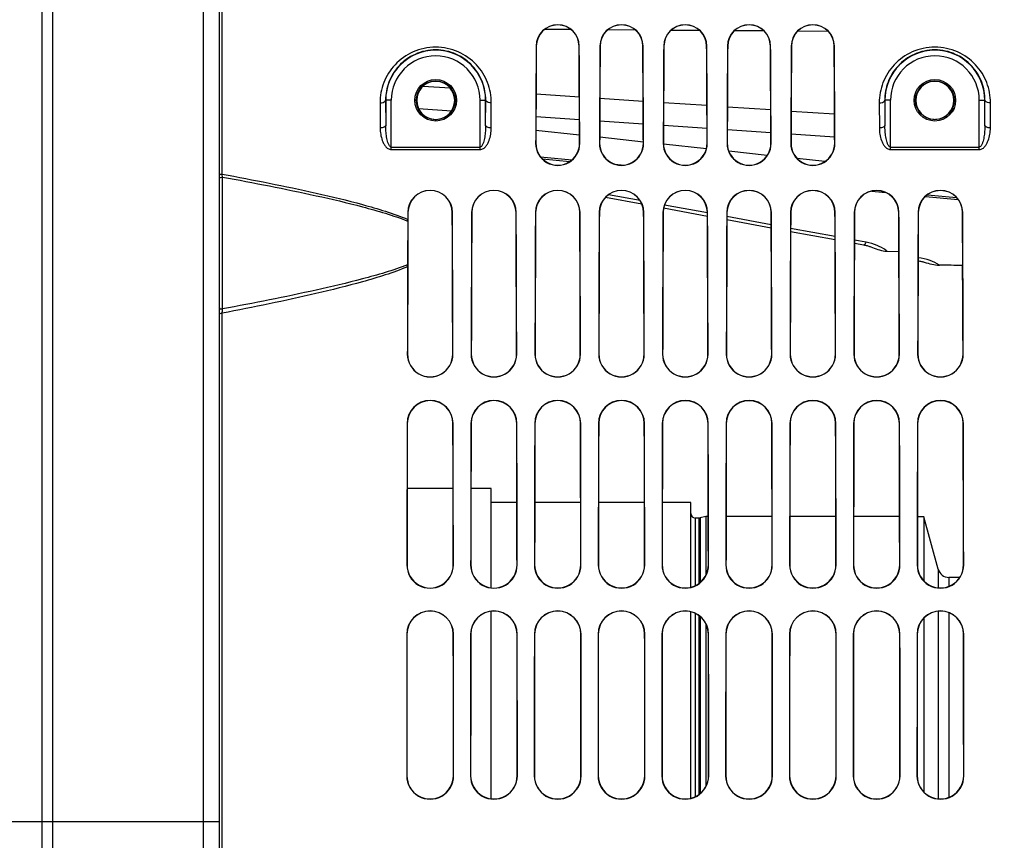
# Model space of a CAD drawing. Units: millimetres. Extents: x 0 to 594, y 0 to 420.
# Drawn here: x 264 to 308, y 244 to 280 of the extents above; entities that cross this region are included whole.
import ezdxf

# ---------------------------------------------------------------- set-up
doc = ezdxf.new("R2010")
doc.units = ezdxf.units.MM
doc.header["$LTSCALE"] = 32.67
doc.linetypes.add('CENTER', pattern=[0.6, 0.375, -0.075, 0.075, -0.075])
doc.layers.get('0').update_dxf_attribs({"linetype": 'CONTINUOUS'})
for name, color, linetype in [('AXE_ASM_REF', 7, 'CONTINUOUS'), ('AXES', 7, 'CONTINUOUS'), ('SOLIDES', 7, 'CONTINUOUS')]:
    doc.layers.add(name, color=color, linetype=linetype)
doc.styles.get("Standard").update_dxf_attribs({"font": 'txt', "width": 0.85})
doc.dimstyles.new('DIMSTYLE_2', dxfattribs={"dimtxt": 3.5, "dimasz": 3.5, "dimexe": 1.5, "dimexo": 1, "dimgap": 0.875, "dimtad": 1, "dimdec": 4, "dimlfac": 4, "dimtxsty": 'STANDARD', "dimblk": '_FILLED', "dimblk1": '_FILLED', "dimblk2": '_FILLED', "dimcen": 0.09, "dimclrt": 5, "dimadec": 0, "dimazin": 0, "dimtp": 0.0001, "dimtm": 0.0001, "dimtfac": 1, "dimtdec": 4, "dimtofl": 0, "dimtmove": 0, "dimatfit": 3, "dimldrblk": '_FILLED', "dimfxl": 1, "dimtolj": 1, "dimarcsym": 0})

# ---------------------------------------------------------------- blocks, each defined once
blk = doc.blocks.new('_FILLED')
at = {"color": 0, "linetype": 'BYBLOCK'}
blk.add_solid([(0, 0), (-1, 0.214), (-1, -0.214)], dxfattribs=at)
blk = doc.blocks.new('*D16')
at = {"color": 2, "linetype": 'CONTINUOUS'}
for p, q in [((102.27, 303.043), (102.27, 394.622)), ((325.27, 244.659), (325.27, 394.622)), ((102.27, 393.122), (213.77, 393.122)), ((325.27, 393.122), (213.77, 393.122))]:
    blk.add_line(p, q, dxfattribs=at)
at = {"color": 2, "linetype": 'CONTINUOUS', "xscale": 3.5, "yscale": 3.5, "zscale": 3.5, "rotation": 180}
blk.add_blockref('_FILLED', (102.27, 393.122), dxfattribs=at)
at = {"color": 2, "linetype": 'CONTINUOUS', "xscale": 3.5, "yscale": 3.5, "zscale": 3.5}
blk.add_blockref('_FILLED', (325.27, 393.122), dxfattribs=at)
at = {"color": 5, "linetype": 'CONTINUOUS', "insert": (213.77, 397.497), "char_height": 3.5, "width": 13.3875, "attachment_point": 2, "line_spacing_factor": 0.9}
blk.add_mtext('892', dxfattribs=at)

msp = doc.modelspace()

# ---------------------------------------------------------------- linework, layer by layer
at = {"color": 7, "linetype": 'CONTINUOUS'}
for p, q in [((265.019695, 174.878583), (265.019695, 288.713455)), ((264.519695, 287.829622), (264.519695, 176.227393)), ((302.620292, 270.047177), (303.148616, 270.039423)), ((306.019695, 268.74898), (306.019695, 269.40688))]:
    msp.add_line(p, q, dxfattribs=at)
at = {"color": 9, "linetype": 'CONTINUOUS'}
msp.add_line((306.027576, 268.881987), (306.019695, 268.883275), dxfattribs=at)
at = {"color": 7, "linetype": 'CONTINUOUS'}
msp.add_arc((302.640346, 271.375875), 1.328849, 264.790722, 269.1352128, dxfattribs=at)
at = {"color": 9, "linetype": 'CONTINUOUS'}
msp.add_arc((301.790079, 269.069611), 1.282532, 49.6598969, 53.4580881, dxfattribs=at)
at = {"color": 7, "linetype": 'CONTINUOUS'}
msp.add_ellipse((257.390978, 244.352393), major_axis=(2656.821944, -38.563029), ratio=0.009695472, start_param=1.552632691, end_param=1.553024357, dxfattribs=at)
at = {"color": 9, "linetype": 'CONTINUOUS'}
for points, knots in [([(301.551592, 270.338448), (301.572168, 270.334658), (301.609512, 270.358383), (301.644616, 270.402457), (301.664436, 270.434383), (301.674489, 270.452509)], [0, 0, 0, 0, 0.360906826, 0.642456084, 1, 1, 1, 1]), ([(302.553712, 270.100025), (302.434257, 270.188674), (302.148888, 270.337402), (301.84064, 270.421875), (301.674489, 270.452509)], [0, 0, 0, 0, 0.468216332, 1, 1, 1, 1]), ([(304.97928, 269.422163), (304.850121, 269.515757), (304.534641, 269.662971), (304.196525, 269.729869), (304.014782, 269.747263)], [0, 0, 0, 0, 0.466283082, 1, 1, 1, 1])]:
    msp.add_open_spline(points, degree=3, knots=knots, dxfattribs=at)
at = {"color": 7, "linetype": 'CONTINUOUS'}
msp.add_open_spline([(301.882704, 270.24649), (302.089522, 270.165923), (302.300608, 270.088091), (302.519695, 270.052514)], degree=3, dxfattribs=at)
msp.add_open_spline([(304.292477, 269.55873), (304.403721, 269.524314), (304.62782, 269.456278), (304.861687, 269.42389), (304.97928, 269.422163)], degree=3, knots=[0, 0, 0, 0, 0.497523917, 1, 1, 1, 1], dxfattribs=at)
at = {"layer": 'AXE_ASM_REF', "color": 2, "linetype": 'CENTER'}
msp.add_line((144.269695, 244.352393), (272.519695, 244.352393), dxfattribs=at)
at = {"layer": 'AXES', "color": 7, "linetype": 'CONTINUOUS'}
for p, q in [((283.054169, 259.353018), (280.985139, 259.353018)), ((284.769695, 259.353018), (283.860252, 259.353018)), ((284.769695, 254.880753), (284.769695, 259.353018)), ((285.930283, 258.727393), (284.769695, 258.727393)), ((288.805171, 258.727393), (286.734138, 258.727393)), ((291.680059, 258.727393), (289.60925, 258.727393)), ((293.769695, 258.727393), (292.484362, 258.727393)), ((293.769695, 254.904073), (293.769695, 258.727393)), ((294.138461, 258.027393), (293.969695, 258.027393)), ((294.444695, 258.102393), (294.190224, 258.034208)), ((294.556114, 258.102393), (294.444695, 258.102393)), ((294.444695, 258.102393), (294.444695, 255.437868)), ((297.431002, 258.102393), (295.358307, 258.102393)), ((300.30589, 258.102393), (298.233419, 258.102393)), ((303.180778, 258.102393), (301.108531, 258.102393)), ((304.269695, 258.077393), (303.983596, 258.077393)), ((304.269695, 258.077393), (304.269695, 255.193798)), ((284.769695, 245.37352), (284.769695, 253.825423)), ((293.769695, 245.396688), (293.769695, 253.802188)), ((304.269695, 253.514192), (304.269695, 245.682768)), ((294.444695, 253.272771), (294.444695, 245.921536))]:
    msp.add_line(p, q, dxfattribs=at)
at = {"layer": 'AXES', "color": 9, "linetype": 'CONTINUOUS'}
for p, q in [((293.969695, 258.027393), (293.969695, 254.976029)), ((294.138461, 255.077659), (294.138461, 258.027393)), ((294.190224, 258.034208), (294.190224, 255.118719)), ((293.969695, 253.730559), (293.969695, 245.467965)), ((294.138461, 245.568226), (294.138461, 253.629555)), ((294.190224, 253.588713), (294.190224, 245.608867))]:
    msp.add_line(p, q, dxfattribs=at)
at = {"layer": 'SOLIDES', "color": 9, "linetype": 'CONTINUOUS'}
for p, q in [((271.795869, 288.713455), (271.795869, 175.115213)), ((272.644695, 273.524657), (272.644695, 288.713455)), ((287.196224, 280.058978), (288.35377, 280.050759)), ((290.045161, 280.038744), (291.255028, 280.030146)), ((292.895898, 280.01848), (294.153843, 280.009532)), ((295.747604, 279.998191), (297.051492, 279.988908)), ((298.601405, 279.977869), (299.947958, 279.968274)), ((286.796784, 279.289893), (286.806031, 279.289893)), ((288.742605, 279.289893), (288.733273, 279.289893)), ((289.671784, 279.289893), (289.681159, 279.289893)), ((291.617605, 279.289893), (291.608145, 279.289893)), ((292.546784, 279.289893), (292.556287, 279.289893)), ((294.492605, 279.289893), (294.483016, 279.289893)), ((295.421784, 279.289893), (295.431416, 279.289893)), ((297.367605, 279.289893), (297.357888, 279.289893)), ((298.296784, 279.289893), (298.306544, 279.289893)), ((300.242605, 279.289893), (300.23276, 279.289893)), ((281.701048, 277.488383), (282.918859, 277.406202)), ((286.795115, 277.144608), (288.744832, 277.013023)), ((289.669295, 276.950629), (291.620646, 276.818927)), ((279.76233, 276.733563), (279.767542, 275.607232)), ((280.267523, 276.852393), (280.012321, 276.852371)), ((280.012321, 276.852371), (280.017532, 275.721965)), ((280.267523, 274.631704), (280.267523, 276.852393)), ((284.271867, 276.852393), (284.527069, 276.852371)), ((284.271867, 274.631704), (284.271867, 276.852393)), ((284.521857, 275.721934), (284.527069, 276.852371)), ((284.771848, 275.607235), (284.777059, 276.733563)), ((292.543486, 276.75664), (294.49645, 276.624821)), ((295.417683, 276.56264), (297.372254, 276.430706)), ((302.26233, 276.733563), (302.267542, 275.607232)), ((302.767523, 276.852393), (302.512321, 276.852371)), ((302.512321, 276.852371), (302.517532, 275.721965)), ((302.767523, 274.631704), (302.767523, 276.852393)), ((306.771867, 276.852393), (307.027069, 276.852371)), ((306.771867, 274.631704), (306.771867, 276.852393)), ((307.021857, 275.721934), (307.027069, 276.852371)), ((307.271848, 275.607235), (307.277059, 276.733563)), ((281.498427, 276.476498), (282.983626, 276.376102)), ((286.790213, 276.118769), (288.749713, 275.986293)), ((298.291882, 276.368629), (300.248044, 276.23658)), ((289.664426, 275.92445), (291.62549, 275.791858)), ((292.538655, 275.730115), (294.50126, 275.597408)), ((295.412886, 275.535764), (297.37703, 275.402944)), ((298.287124, 275.341398), (300.252783, 275.208465)), ((280.267523, 274.742821), (284.271867, 274.742821)), ((286.775834, 274.914893), (286.784709, 274.914893)), ((288.763556, 274.914893), (288.754596, 274.914893)), ((289.650834, 274.914893), (289.659832, 274.914893)), ((291.638556, 274.914893), (291.629473, 274.914893)), ((292.525834, 274.914893), (292.534955, 274.914893)), ((294.513556, 274.914893), (294.50435, 274.914893)), ((295.400834, 274.914893), (295.410078, 274.914893)), ((297.388556, 274.914893), (297.379228, 274.914893)), ((298.275834, 274.914893), (298.285201, 274.914893)), ((300.263556, 274.914893), (300.254105, 274.914893)), ((302.767523, 274.742821), (306.771867, 274.742821)), ((280.267523, 274.631704), (284.271867, 274.631704)), ((286.996063, 274.301273), (288.410964, 274.163201)), ((302.767523, 274.631704), (306.771867, 274.631704)), ((290.337631, 273.975145), (290.764881, 273.933435)), ((272.662091, 267.448485), (272.662091, 273.391847)), ((291.47944, 272.332025), (290.05943, 272.593786)), ((304.439942, 272.597053), (305.745796, 272.469294)), ((294.514216, 271.772582), (292.582909, 272.12861)), ((281.012999, 271.789893), (281.021421, 271.789893)), ((283.02639, 271.789893), (283.017885, 271.789893)), ((283.887999, 271.789893), (283.896541, 271.789893)), ((285.90139, 271.789893), (285.892765, 271.789893)), ((286.762999, 271.789893), (286.771661, 271.789893)), ((288.77639, 271.789893), (288.767645, 271.789893)), ((289.637999, 271.789893), (289.646781, 271.789893)), ((291.65139, 271.789893), (291.642525, 271.789893)), ((292.512999, 271.789893), (292.521901, 271.789893)), ((294.517477, 271.77198), (294.514216, 271.772582)), ((294.52639, 271.789893), (294.517405, 271.789893)), ((295.387999, 271.789893), (295.397021, 271.789893)), ((297.394398, 271.24161), (295.396331, 271.609963)), ((297.40139, 271.789893), (297.392285, 271.789893)), ((298.262999, 271.789893), (298.272141, 271.789893)), ((300.27639, 271.789893), (300.267166, 271.789893)), ((301.137999, 271.789893), (301.147261, 271.789893)), ((303.15139, 271.789893), (303.142046, 271.789893)), ((304.012999, 271.789893), (304.022381, 271.789893)), ((306.02639, 271.789893), (306.016926, 271.789893)), ((300.271273, 270.71122), (298.269415, 271.080292)), ((301.674489, 270.452509), (301.142558, 270.550582)), ((272.644695, 221.448732), (272.644695, 267.256054)), ((280.991777, 265.414893), (280.999877, 265.414893)), ((283.047612, 265.414893), (283.03943, 265.414893)), ((283.866777, 265.414893), (283.874993, 265.414893)), ((285.922612, 265.414893), (285.914315, 265.414893)), ((286.741777, 265.414893), (286.750108, 265.414893)), ((288.797612, 265.414893), (288.7892, 265.414893)), ((289.616777, 265.414893), (289.625223, 265.414893)), ((291.672612, 265.414893), (291.664085, 265.414893)), ((292.491777, 265.414893), (292.500339, 265.414893)), ((294.547612, 265.414893), (294.538969, 265.414893)), ((295.366777, 265.414893), (295.375454, 265.414893)), ((297.422612, 265.414893), (297.413854, 265.414893)), ((298.241777, 265.414893), (298.250569, 265.414893)), ((300.297612, 265.414893), (300.288739, 265.414893)), ((301.116777, 265.414893), (301.125685, 265.414893)), ((303.172612, 265.414893), (303.163623, 265.414893)), ((303.991777, 265.414893), (304.0008, 265.414893)), ((306.047612, 265.414893), (306.038508, 265.414893)), ((280.983628, 262.289893), (280.991611, 262.289893)), ((283.055762, 262.289893), (283.047698, 262.289893)), ((283.858628, 262.289893), (283.866724, 262.289893)), ((285.930762, 262.289893), (285.922584, 262.289893)), ((286.733628, 262.289893), (286.741838, 262.289893)), ((288.805762, 262.289893), (288.79747, 262.289893)), ((289.608628, 262.289893), (289.616952, 262.289893)), ((291.680762, 262.289893), (291.672357, 262.289893)), ((292.483628, 262.289893), (292.492065, 262.289893)), ((294.555762, 262.289893), (294.547243, 262.289893)), ((295.358628, 262.289893), (295.367179, 262.289893)), ((297.430762, 262.289893), (297.42213, 262.289893)), ((298.233628, 262.289893), (298.242292, 262.289893)), ((300.305762, 262.289893), (300.297016, 262.289893)), ((301.108628, 262.289893), (301.117406, 262.289893)), ((303.180762, 262.289893), (303.171902, 262.289893)), ((303.983628, 262.289893), (303.99252, 262.289893)), ((306.055762, 262.289893), (306.046789, 262.289893)), ((280.971275, 255.914893), (280.979087, 255.914893)), ((283.068115, 255.914893), (283.060222, 255.914893)), ((283.846275, 255.914893), (283.854198, 255.914893)), ((285.943115, 255.914893), (285.935111, 255.914893)), ((286.721275, 255.914893), (286.729309, 255.914893)), ((288.818115, 255.914893), (288.81, 255.914893)), ((289.596275, 255.914893), (289.60442, 255.914893)), ((291.693115, 255.914893), (291.684889, 255.914893)), ((292.471275, 255.914893), (292.479531, 255.914893)), ((294.568115, 255.914893), (294.559778, 255.914893)), ((295.346275, 255.914893), (295.354642, 255.914893)), ((297.443115, 255.914893), (297.434667, 255.914893)), ((298.221275, 255.914893), (298.229754, 255.914893)), ((300.318115, 255.914893), (300.309556, 255.914893)), ((301.096275, 255.914893), (301.104865, 255.914893)), ((303.193115, 255.914893), (303.184445, 255.914893)), ((303.971275, 255.914893), (303.979976, 255.914893)), ((304.918598, 255.719712), (304.918598, 254.878792)), ((306.068115, 255.914893), (306.059333, 255.914893)), ((305.400672, 255.352393), (305.400672, 254.946283)), ((304.918598, 253.82739), (304.918598, 245.371603)), ((305.400672, 253.760214), (305.400672, 245.438373)), ((280.967227, 252.789893), (280.974984, 252.789893)), ((283.072163, 252.789893), (283.064325, 252.789893)), ((283.842227, 252.789893), (283.850094, 252.789893)), ((285.947163, 252.789893), (285.939215, 252.789893)), ((286.717227, 252.789893), (286.725205, 252.789893)), ((288.822163, 252.789893), (288.814105, 252.789893)), ((289.592227, 252.789893), (289.600315, 252.789893)), ((291.697163, 252.789893), (291.688994, 252.789893)), ((292.467227, 252.789893), (292.475426, 252.789893)), ((294.572163, 252.789893), (294.563884, 252.789893)), ((295.342227, 252.789893), (295.350536, 252.789893)), ((297.447163, 252.789893), (297.438774, 252.789893)), ((298.217227, 252.789893), (298.225646, 252.789893)), ((300.322163, 252.789893), (300.313663, 252.789893)), ((301.092227, 252.789893), (301.100757, 252.789893)), ((303.197163, 252.789893), (303.188553, 252.789893)), ((303.967227, 252.789893), (303.975867, 252.789893)), ((306.072163, 252.789893), (306.063443, 252.789893)), ((280.962922, 246.414893), (280.970622, 246.414893)), ((283.076468, 246.414893), (283.068688, 246.414893)), ((283.837922, 246.414893), (283.845732, 246.414893)), ((285.951468, 246.414893), (285.943578, 246.414893)), ((286.712922, 246.414893), (286.720841, 246.414893)), ((288.826468, 246.414893), (288.818469, 246.414893)), ((289.587922, 246.414893), (289.595951, 246.414893)), ((291.701468, 246.414893), (291.693359, 246.414893)), ((292.462922, 246.414893), (292.47106, 246.414893)), ((294.576468, 246.414893), (294.56825, 246.414893)), ((295.337922, 246.414893), (295.34617, 246.414893)), ((297.451468, 246.414893), (297.44314, 246.414893)), ((298.212922, 246.414893), (298.221279, 246.414893)), ((300.326468, 246.414893), (300.31803, 246.414893)), ((301.087922, 246.414893), (301.096389, 246.414893)), ((303.201468, 246.414893), (303.192921, 246.414893)), ((303.962922, 246.414893), (303.971498, 246.414893)), ((306.076468, 246.414893), (306.067811, 246.414893))]:
    msp.add_line(p, q, dxfattribs=at)
at = {"layer": 'SOLIDES', "color": 7, "linetype": 'CONTINUOUS'}
for p, q in [((272.519695, 175.864756), (272.519695, 288.713455)), ((280.017532, 276.852393), (280.017532, 275.721965)), ((284.521857, 275.721934), (284.521857, 276.852393)), ((302.517532, 276.852393), (302.517532, 275.721965)), ((307.021857, 275.721934), (307.021857, 276.852393)), ((288.752951, 275.280625), (286.787321, 275.492166)), ((291.629224, 274.970982), (289.661043, 275.182878)), ((294.472814, 274.664739), (292.535941, 274.873345)), ((297.216597, 274.369131), (295.476215, 274.556648)), ((287.079904, 274.207886), (288.310551, 274.087781)), ((299.812129, 274.08939), (298.564548, 274.223864)), ((301.922828, 272.758031), (302.550568, 272.696653)), ((304.346054, 272.521011), (305.822815, 272.376548)), ((289.928985, 272.481112), (291.560964, 272.180279)), ((292.545083, 271.998864), (294.518, 271.635164)), ((295.395804, 271.473342), (297.39492, 271.104791)), ((298.268903, 270.943666), (300.27178, 270.574403)), ((301.142047, 270.413954), (301.560333, 270.336817)), ((301.557811, 270.337287), (301.600693, 270.328795)), ((301.597835, 270.32939), (301.640044, 270.320167)), ((304.014294, 269.617733), (304.017894, 269.617278)), ((304.014885, 269.617664), (304.055393, 269.612044)), ((304.052416, 269.612488), (304.092168, 269.60613)), ((304.089233, 269.606631), (304.128133, 269.599571)), ((304.12525, 269.600126), (304.16314, 269.592419)), ((304.160317, 269.593025), (304.197117, 269.584719)), ((304.194363, 269.585372), (304.229999, 269.576516)), ((304.227322, 269.577213), (304.261655, 269.56788)), ((304.259062, 269.568616), (304.292477, 269.558729)), ((306.019695, 268.748974), (306.028031, 268.747612)), ((304.918598, 255.719712), (304.269695, 258.077393)), ((305.894786, 255.352393), (305.400672, 255.352393))]:
    msp.add_line(p, q, dxfattribs=at)
msp.add_lwpolyline([(301.637243, 270.320808), (301.678322, 270.310974), (301.715474, 270.301261), (301.75145, 270.291071), (301.786203, 270.28045), (301.819691, 270.269445), (301.851861, 270.258111), (301.882703, 270.246489)], dxfattribs=at)
at = {"layer": 'SOLIDES', "color": 9, "linetype": 'CONTINUOUS'}
for centre in [(282.269695, 276.852393), (304.769695, 276.852393)]:
    msp.add_circle(centre, 0.936957, dxfattribs=at)
at = {"layer": 'SOLIDES', "color": 7, "linetype": 'CONTINUOUS'}
for centre in [(282.269695, 276.852393), (304.769695, 276.852393)]:
    msp.add_circle(centre, 0.874459, dxfattribs=at)
for centre, radius, start, end in [((287.769695, 279.28474), 0.972932, 0.3034397, 179.6965603), ((287.769652, 279.284695), 0.963643, 0.3090498, 179.6909502), ((290.644695, 279.28474), 0.972932, 0.3034397, 179.6965603), ((290.644652, 279.284694), 0.963515, 0.3091287, 179.6908713), ((293.519695, 279.28474), 0.972932, 0.3034397, 179.6965603), ((293.519652, 279.284694), 0.963387, 0.3092076, 179.6907924), ((296.394695, 279.28474), 0.972932, 0.3034397, 179.6965603), ((296.394652, 279.284693), 0.963259, 0.3092865, 179.6907135), ((299.269695, 279.28474), 0.972932, 0.3034397, 179.6965603), ((299.269652, 279.284693), 0.96313, 0.3093655, 179.6906345), ((282.269695, 276.852393), 2.252163, 0, 180), ((304.769695, 276.852393), 2.252163, 0, 180), ((282.269592, 276.848267), 0.85627, 92.891169, 267.0745434), ((282.269694, 276.849542), 0.855007, 87.0927102, 92.9023153), ((282.269724, 276.848267), 0.85627, 272.9304542, 87.1038725), ((304.769592, 276.848264), 0.855292, 92.8903526, 267.0752809), ((304.769694, 276.849539), 0.854028, 87.093512, 92.901511), ((304.769724, 276.848264), 0.855291, 272.9297191, 87.1046866), ((282.269622, 276.847052), 0.855067, 267.0635831, 272.9413997), ((304.769622, 276.847048), 0.854088, 267.0643088, 272.9406764), ((287.769695, 274.910617), 0.993878, 179.7534856, 0.2465144), ((287.769653, 274.910582), 0.984961, 179.7492559, 0.2507441), ((290.644695, 274.910617), 0.993878, 179.7534856, 0.2465144), ((290.644653, 274.910582), 0.984838, 179.7491966, 0.2508034), ((293.519695, 274.910617), 0.993878, 179.7534856, 0.2465144), ((293.519653, 274.910581), 0.984715, 179.7491372, 0.2508628), ((296.394695, 274.910617), 0.993878, 179.7534856, 0.2465144), ((296.394653, 274.910581), 0.984592, 179.7490779, 0.2509221), ((299.269695, 274.910617), 0.993878, 179.7534856, 0.2465144), ((299.269653, 274.91058), 0.984469, 179.7490185, 0.2509815), ((282.019695, 271.785951), 1.006711, 0.224328, 179.775672), ((282.019653, 271.785923), 0.998247, 0.227849, 179.772151), ((284.894695, 271.785951), 1.006711, 0.224328, 179.775672), ((284.894653, 271.785923), 0.998127, 0.2278997, 179.7721003), ((287.769695, 271.785951), 1.006711, 0.224328, 179.775672), ((287.769653, 271.785922), 0.998007, 0.2279504, 179.7720496), ((290.644695, 271.785951), 1.006711, 0.224328, 179.775672), ((290.644653, 271.785922), 0.997887, 0.2280012, 179.7719988), ((293.519695, 271.785951), 1.006711, 0.224328, 179.775672), ((293.519653, 271.785922), 0.997768, 0.2280519, 179.7719481), ((296.394695, 271.785951), 1.006711, 0.224328, 179.775672), ((296.394653, 271.785921), 0.997648, 0.2281027, 179.7718973), ((299.269695, 271.785951), 1.006711, 0.224328, 179.775672), ((299.269653, 271.785921), 0.997528, 0.2281535, 179.7718465), ((302.144695, 271.785951), 1.006711, 0.224328, 179.775672), ((302.144653, 271.78592), 0.997408, 0.2282044, 179.7717956), ((305.019695, 271.785951), 1.006711, 0.224328, 179.775672), ((305.019653, 271.78592), 0.997288, 0.2282552, 179.7717448), ((548.341042, 269.457225), 267.336747, 179.58209212, 180.003678), ((259.516294, 271.564969), 21.495691, 359.579277, 359.7874027), ((249.804796, 269.455894), 31.199503, 359.8045534, 359.9709292), ((282.019695, 265.41205), 1.027928, 179.8415287, 0.1584713), ((282.019654, 265.412031), 1.019787, 179.8391882, 0.1608118), ((284.894695, 265.41205), 1.027928, 179.8415287, 0.1584713), ((284.894654, 265.41203), 1.019672, 179.8391546, 0.1608454), ((287.769695, 265.41205), 1.027928, 179.8415287, 0.1584713), ((287.769654, 265.41203), 1.019557, 179.8391209, 0.1608791), ((290.644695, 265.41205), 1.027928, 179.8415287, 0.1584713), ((290.644654, 265.41203), 1.019441, 179.8390873, 0.1609127), ((293.519695, 265.41205), 1.027928, 179.8415287, 0.1584713), ((293.519654, 265.41203), 1.019326, 179.8390536, 0.1609464), ((296.394695, 265.41205), 1.027928, 179.8415287, 0.1584713), ((296.394654, 265.412029), 1.019211, 179.8390199, 0.1609801), ((299.269695, 265.41205), 1.027928, 179.8415287, 0.1584713), ((299.269654, 265.412029), 1.019096, 179.8389862, 0.1610138), ((302.144695, 265.41205), 1.027928, 179.8415287, 0.1584713), ((302.144654, 265.412029), 1.01898, 179.8389525, 0.1610475), ((305.019695, 265.41205), 1.027928, 179.8415287, 0.1584713), ((305.019654, 265.412028), 1.018865, 179.8389188, 0.1610812), ((282.019695, 262.287353), 1.036077, 0.1404709, 179.8595291), ((282.019654, 262.287337), 1.028053, 0.1424374, 179.8575626), ((284.894695, 262.287353), 1.036077, 0.1404709, 179.8595291), ((284.894654, 262.287337), 1.02794, 0.1424657, 179.8575343), ((287.769695, 262.287353), 1.036077, 0.1404709, 179.8595291), ((287.769654, 262.287337), 1.027826, 0.1424939, 179.8575061), ((290.644695, 262.287353), 1.036077, 0.1404709, 179.8595291), ((290.644654, 262.287336), 1.027713, 0.1425222, 179.8574778), ((293.519695, 262.287353), 1.036077, 0.1404709, 179.8595291), ((293.519654, 262.287336), 1.027599, 0.1425505, 179.8574495), ((296.394695, 262.287353), 1.036077, 0.1404709, 179.8595291), ((296.394654, 262.287336), 1.027485, 0.1425788, 179.8574212), ((299.269695, 262.287353), 1.036077, 0.1404709, 179.8595291), ((299.269654, 262.287336), 1.027372, 0.1426071, 179.8573929), ((302.144695, 262.287353), 1.036077, 0.1404709, 179.8595291), ((302.144654, 262.287336), 1.027258, 0.1426354, 179.8573646), ((305.019695, 262.287353), 1.036077, 0.1404709, 179.8595291), ((305.019654, 262.287335), 1.027145, 0.1426637, 179.8573363), ((293.969695, 258.227393), 0.2, 180, 270), ((294.138461, 258.227393), 0.2, 270, 285), ((282.019695, 255.913388), 1.048428, 179.9177734, 0.0822266), ((282.019655, 255.913379), 1.040576, 179.916629, 0.083371), ((284.894695, 255.913388), 1.048428, 179.9177734, 0.0822266), ((284.894655, 255.913379), 1.040465, 179.9166125, 0.0833875), ((287.769695, 255.913388), 1.048428, 179.9177734, 0.0822266), ((287.769655, 255.913378), 1.040354, 179.9165961, 0.0834039), ((290.644695, 255.913388), 1.048428, 179.9177734, 0.0822266), ((290.644655, 255.913378), 1.040242, 179.9165797, 0.0834203), ((293.519695, 255.913388), 1.048428, 179.9177734, 0.0822266), ((293.519655, 255.913378), 1.040131, 179.9165632, 0.0834368), ((296.394695, 255.913388), 1.048428, 179.9177734, 0.0822266), ((296.394655, 255.913378), 1.04002, 179.9165468, 0.0834532), ((299.269695, 255.913388), 1.048428, 179.9177734, 0.0822266), ((299.269655, 255.913378), 1.039909, 179.9165303, 0.0834697), ((302.144695, 255.913388), 1.048428, 179.9177734, 0.0822266), ((302.144655, 255.913378), 1.039798, 179.9165139, 0.0834861), ((305.019695, 255.913388), 1.048428, 179.9177734, 0.0822266), ((305.019655, 255.913378), 1.039687, 179.9164974, 0.0835026), ((305.400672, 255.852393), 0.5, 195.3884678, 270), ((282.019695, 252.788676), 1.052475, 0.0662393, 179.9337607), ((282.019655, 252.78867), 1.044678, 0.0670914, 179.9329086), ((284.894695, 252.788676), 1.052475, 0.0662393, 179.9337607), ((284.894655, 252.788669), 1.044567, 0.0671036, 179.9328964), ((287.769695, 252.788676), 1.052475, 0.0662393, 179.9337607), ((287.769655, 252.788669), 1.044457, 0.0671158, 179.9328842), ((290.644695, 252.788676), 1.052475, 0.0662393, 179.9337607), ((290.644655, 252.788669), 1.044347, 0.067128, 179.932872), ((293.519695, 252.788676), 1.052475, 0.0662393, 179.9337607), ((293.519655, 252.788669), 1.044236, 0.0671403, 179.9328597), ((296.394695, 252.788676), 1.052475, 0.0662393, 179.9337607), ((296.394655, 252.788669), 1.044126, 0.0671525, 179.9328475), ((299.269695, 252.788676), 1.052475, 0.0662393, 179.9337607), ((299.269655, 252.788669), 1.044016, 0.0671647, 179.9328353), ((302.144695, 252.788676), 1.052475, 0.0662393, 179.9337607), ((302.144655, 252.788669), 1.043905, 0.067177, 179.932823), ((305.019695, 252.788676), 1.052475, 0.0662393, 179.9337607), ((305.019655, 252.788669), 1.043795, 0.0671892, 179.9328108), ((282.019695, 246.414684), 1.05678, 179.9886632, 0.0113368), ((282.019655, 246.414682), 1.049039, 179.9884858, 0.0115142), ((284.894695, 246.414684), 1.05678, 179.9886632, 0.0113368), ((284.894655, 246.414682), 1.04893, 179.9884833, 0.0115167), ((287.769695, 246.414684), 1.05678, 179.9886632, 0.0113368), ((287.769655, 246.414682), 1.04882, 179.9884807, 0.0115193), ((290.644695, 246.414684), 1.05678, 179.9886632, 0.0113368), ((290.644655, 246.414682), 1.048711, 179.9884782, 0.0115218), ((293.519695, 246.414684), 1.05678, 179.9886632, 0.0113368), ((293.519655, 246.414682), 1.048601, 179.9884756, 0.0115244), ((296.394695, 246.414684), 1.05678, 179.9886631, 0.0113369), ((296.394655, 246.414682), 1.048492, 179.9884731, 0.0115269), ((299.269695, 246.414684), 1.05678, 179.9886632, 0.0113368), ((299.269655, 246.414682), 1.048382, 179.9884705, 0.0115295), ((302.144695, 246.414684), 1.05678, 179.9886632, 0.0113368), ((302.144655, 246.414682), 1.048273, 179.988468, 0.011532), ((305.019695, 246.414684), 1.05678, 179.9886632, 0.0113368), ((305.019655, 246.414682), 1.048163, 179.9884654, 0.0115346)]:
    msp.add_arc(centre, radius, start, end, dxfattribs=at)
at = {"layer": 'SOLIDES', "color": 9, "linetype": 'CONTINUOUS'}
for centre, radius, start, end in [((282.269695, 276.852393), 2.002172, 0, 180), ((304.769695, 276.852393), 2.002172, 0, 180), ((264.774209, 268.064569), 7.911905, 354.1347266, 355.5339779)]:
    msp.add_arc(centre, radius, start, end, dxfattribs=at)
at = {"layer": 'SOLIDES', "color": 7, "linetype": 'CONTINUOUS'}
for centre, major_axis, start_param, end_param in [((287.307167, 244.352393), (0, 68.125), 1.032301934, 1.105571379), ((287.307145, 244.352393), (0, 67.215376), 1.024197835, 1.098766514), ((288.2322, 244.352393), (0, 67.21134), -1.098735854, -1.024161295), ((288.232223, 244.352393), (0, 68.125), -1.105571379, -1.032301934), ((290.182167, 244.352393), (0, 68.125), 1.032301934, 1.105571379), ((290.182145, 244.352393), (0, 67.202831), 1.024084256, 1.098671213), ((291.1072, 244.352393), (0, 67.198795), -1.098640541, -1.0240477), ((291.107223, 244.352393), (0, 68.125), -1.105571379, -1.032301934), ((293.057167, 244.352393), (0, 68.125), 1.032301934, 1.105571379), ((293.057145, 244.352393), (0, 67.190287), 1.023970626, 1.098575872), ((293.9822, 244.352393), (0, 67.18625), -1.098545187, -1.023934054), ((293.982223, 244.352393), (0, 68.125), -1.105571379, -1.032301934), ((295.932167, 244.352393), (0, 68.125), 1.032301934, 1.105571379), ((295.932145, 244.352393), (0, 67.177742), 1.023856946, 1.098480491), ((296.8572, 244.352393), (0, 67.173706), -1.098449793, -1.023820358), ((296.857223, 244.352393), (0, 68.125), -1.105571379, -1.032301934), ((298.807167, 244.352393), (0, 68.125), 1.032301934, 1.105571379), ((298.807145, 244.352393), (0, 67.165198), 1.023743216, 1.09838507), ((299.7322, 244.352393), (0, 67.161161), -1.098354359, -1.023706611), ((299.732223, 244.352393), (0, 68.125), -1.105571379, -1.032301934), ((281.557145, 244.352393), (0, 67.240465), 1.150478739, 1.252191995), ((281.557167, 244.352393), (0, 68.125), 1.156274507, 1.161155537), ((282.4822, 244.352393), (0, 67.236429), -1.252172194, -1.150451907), ((282.482223, 244.352393), (0, 68.125), -1.256471644, -1.156274507), ((284.432167, 244.352393), (0, 68.125), 1.156274507, 1.256471644), ((284.432145, 244.352393), (0, 67.227921), 1.150395337, 1.252130446), ((285.3572, 244.352393), (0, 67.223884), -1.252110637, -1.150368494), ((285.357223, 244.352393), (0, 68.125), -1.256471644, -1.156274507), ((287.307167, 244.352393), (0, 68.125), 1.156274507, 1.256471644), ((287.307145, 244.352393), (0, 67.215376), 1.1503119, 1.252068874), ((288.2322, 244.352393), (0, 67.21134), -1.252049057, -1.150285046), ((288.232223, 244.352393), (0, 68.125), -1.256471644, -1.156274507), ((290.182167, 244.352393), (0, 68.125), 1.156274507, 1.256471644), ((290.182145, 244.352393), (0, 67.202831), 1.150228429, 1.252007277), ((291.1072, 244.352393), (0, 67.198795), -1.251987452, -1.150201564), ((291.107223, 244.352393), (0, 68.125), -1.256471644, -1.156274507), ((293.057167, 244.352393), (0, 68.125), 1.156274507, 1.256471644), ((293.057145, 244.352393), (0, 67.190287), 1.150144924, 1.251945655), ((293.9822, 244.352393), (0, 67.18625), -1.251925823, -1.150118048), ((293.982223, 244.352393), (0, 68.125), -1.256471644, -1.156274507), ((295.932167, 244.352393), (0, 68.125), 1.156274507, 1.256471644), ((295.932145, 244.352393), (0, 67.177742), 1.150061384, 1.25188401), ((296.8572, 244.352393), (0, 67.173706), -1.25186417, -1.150034498), ((296.857223, 244.352393), (0, 68.125), -1.256471644, -1.156274507), ((298.807167, 244.352393), (0, 68.125), 1.156274507, 1.256471644), ((298.807145, 244.352393), (0, 67.165198), 1.149977811, 1.25182234), ((299.7322, 244.352393), (0, 67.161161), -1.251802492, -1.149950913), ((299.732223, 244.352393), (0, 68.125), -1.256471644, -1.156274507), ((301.682167, 244.352393), (0, 68.125), 1.156274507, 1.256471644), ((301.682145, 244.352393), (0, 67.152653), 1.149894202, 1.251760646), ((302.6072, 244.352393), (0, 67.148617), -1.25174079, -1.149867293), ((302.607223, 244.352393), (0, 68.125), -1.256471644, -1.156274507), ((304.557167, 244.352393), (0, 68.125), 1.156274507, 1.256471644), ((304.557145, 244.352393), (0, 67.140108), 1.14981056, 1.251698928), ((305.4822, 244.352393), (0, 67.136072), -1.251679064, -1.14978364), ((305.482223, 244.352393), (0, 68.125), -1.256471644, -1.156274507), ((281.557167, 244.352393), (0, 68.125), 1.195090163, 1.256471644), ((281.557167, 244.352393), (0, 68.125), 1.304352157, 1.400245946), ((281.557145, 244.352393), (0, 67.240465), 1.300760001, 1.397979937), ((282.4822, 244.352393), (0, 67.236429), -1.397969458, -1.300743384), ((282.482223, 244.352393), (0, 68.125), -1.400245946, -1.304352157), ((284.432167, 244.352393), (0, 68.125), 1.304352157, 1.400245946), ((284.432145, 244.352393), (0, 67.227921), 1.30070835, 1.397947365), ((285.3572, 244.352393), (0, 67.223884), -1.397936881, -1.300691727), ((285.357223, 244.352393), (0, 68.125), -1.400245946, -1.304352157), ((287.307167, 244.352393), (0, 68.125), 1.304352157, 1.400245946), ((287.307145, 244.352393), (0, 67.215376), 1.30065668, 1.39791478), ((288.2322, 244.352393), (0, 67.21134), -1.397904293, -1.30064005), ((288.232223, 244.352393), (0, 68.125), -1.400245946, -1.304352157), ((290.182167, 244.352393), (0, 68.125), 1.304352157, 1.400245946), ((290.182145, 244.352393), (0, 67.202831), 1.30060499, 1.397882183), ((291.1072, 244.352393), (0, 67.198795), -1.397871692, -1.300588354), ((291.107223, 244.352393), (0, 68.125), -1.400245946, -1.304352157), ((293.057167, 244.352393), (0, 68.125), 1.304352157, 1.400245946), ((293.057145, 244.352393), (0, 67.190287), 1.300553279, 1.397849574), ((293.9822, 244.352393), (0, 67.18625), -1.397839079, -1.300536637), ((293.982223, 244.352393), (0, 68.125), -1.400245946, -1.304352157), ((295.932167, 244.352393), (0, 68.125), 1.304352157, 1.400245946), ((295.932145, 244.352393), (0, 67.177742), 1.300501549, 1.397816952), ((296.8572, 244.352393), (0, 67.173706), -1.397806453, -1.3004849), ((296.857223, 244.352393), (0, 68.125), -1.400245946, -1.304352157), ((298.807167, 244.352393), (0, 68.125), 1.304352157, 1.400245946), ((298.807145, 244.352393), (0, 67.165198), 1.300449798, 1.397784318), ((299.7322, 244.352393), (0, 67.161161), -1.397773815, -1.300433143), ((299.732223, 244.352393), (0, 68.125), -1.400245946, -1.304352157), ((301.682167, 244.352393), (0, 68.125), 1.304352157, 1.400245946), ((301.682145, 244.352393), (0, 67.152653), 1.300398028, 1.397751671), ((302.6072, 244.352393), (0, 67.148617), -1.397741164, -1.300381366), ((302.607223, 244.352393), (0, 68.125), -1.400245946, -1.304352157), ((304.557167, 244.352393), (0, 68.125), 1.304352157, 1.400245946), ((304.557145, 244.352393), (0, 67.140108), 1.300346237, 1.397719012), ((305.4822, 244.352393), (0, 67.136072), -1.397708501, -1.300329569), ((305.482223, 244.352393), (0, 68.125), -1.400245946, -1.304352157), ((281.557167, 244.352393), (0, 68.125), 1.446624266, 1.540516471), ((281.557145, 244.352393), (0, 67.240465), 1.444982192, 1.540118021), ((282.4822, 244.352393), (0, 67.236429), -1.540116179, -1.444974599), ((282.482223, 244.352393), (0, 68.125), -1.540516471, -1.446624266), ((284.432167, 244.352393), (0, 68.125), 1.446624266, 1.540516471), ((284.432145, 244.352393), (0, 67.227921), 1.44495859, 1.540112295), ((285.3572, 244.352393), (0, 67.223884), -1.540110452, -1.444950995), ((285.357223, 244.352393), (0, 68.125), -1.540516471, -1.446624266), ((287.307167, 244.352393), (0, 68.125), 1.446624266, 1.540516471), ((287.307145, 244.352393), (0, 67.215376), 1.44493498, 1.540106566), ((288.2322, 244.352393), (0, 67.21134), -1.540104723, -1.444927381), ((288.232223, 244.352393), (0, 68.125), -1.540516471, -1.446624266), ((290.182167, 244.352393), (0, 68.125), 1.446624266, 1.540516471), ((290.182145, 244.352393), (0, 67.202831), 1.444911361, 1.540100836), ((291.1072, 244.352393), (0, 67.198795), -1.540098991, -1.444903759), ((291.107223, 244.352393), (0, 68.125), -1.540516471, -1.446624266), ((293.057167, 244.352393), (0, 68.125), 1.446624266, 1.540516471), ((293.057145, 244.352393), (0, 67.190287), 1.444887733, 1.540095103), ((293.9822, 244.352393), (0, 67.18625), -1.540093258, -1.444880128), ((293.982223, 244.352393), (0, 68.125), -1.540516471, -1.446624266), ((295.932167, 244.352393), (0, 68.125), 1.446624266, 1.540516471), ((295.932145, 244.352393), (0, 67.177742), 1.444864096, 1.540089368), ((296.8572, 244.352393), (0, 67.173706), -1.540087522, -1.444856488), ((296.857223, 244.352393), (0, 68.125), -1.540516471, -1.446624266), ((298.807167, 244.352393), (0, 68.125), 1.446624266, 1.540516471), ((298.807145, 244.352393), (0, 67.165198), 1.44484045, 1.540083631), ((299.7322, 244.352393), (0, 67.161161), -1.540081785, -1.44483284), ((299.732223, 244.352393), (0, 68.125), -1.540516471, -1.446624266), ((301.682167, 244.352393), (0, 68.125), 1.446624266, 1.540516471), ((301.682145, 244.352393), (0, 67.152653), 1.444816795, 1.540077892), ((302.6072, 244.352393), (0, 67.148617), -1.540076045, -1.444809182), ((302.607223, 244.352393), (0, 68.125), -1.540516471, -1.446624266), ((304.557167, 244.352393), (0, 68.125), 1.446624266, 1.540516471), ((304.557145, 244.352393), (0, 67.140108), 1.444793131, 1.54007215), ((305.4822, 244.352393), (0, 67.136072), -1.540070303, -1.444785516), ((305.482223, 244.352393), (0, 68.125), -1.540516471, -1.446624266)]:
    msp.add_ellipse(centre, major_axis=major_axis, ratio=0.008726868, start_param=start_param, end_param=end_param, dxfattribs=at)
at = {"layer": 'SOLIDES', "color": 9, "linetype": 'CONTINUOUS'}
for points, knots in [([(284.777059, 276.733563), (284.778517, 277.042985), (284.662048, 277.675896), (284.138962, 278.50612), (283.304498, 279.099208), (282.269695, 279.318307), (281.234892, 279.099208), (280.400428, 278.50612), (279.877342, 277.675896), (279.760872, 277.042985), (279.76233, 276.733563)], [0, 0, 0, 0, 0.118460234, 0.239718424, 0.366968071, 0.500000003, 0.633031936, 0.760281589, 0.881539776, 1, 1, 1, 1]), ([(307.277059, 276.733563), (307.278517, 277.042985), (307.162048, 277.675896), (306.638962, 278.50612), (305.804498, 279.099208), (304.769695, 279.318307), (303.734892, 279.099208), (302.900428, 278.50612), (302.377342, 277.675896), (302.260872, 277.042985), (302.26233, 276.733563)], [0, 0, 0, 0, 0.118460234, 0.239718424, 0.366968071, 0.500000003, 0.633031936, 0.760281589, 0.881539776, 1, 1, 1, 1]), ([(284.527069, 276.852371), (284.528515, 277.12877), (284.426306, 277.694982), (283.96283, 278.444069), (283.212318, 278.987746), (282.269695, 279.191352), (281.327071, 278.987746), (280.576559, 278.444069), (280.113083, 277.694981), (280.010875, 277.128769), (280.012321, 276.852371)], [0, 0, 0, 0, 0.117282399, 0.237740219, 0.365272707, 0.5, 0.634727289, 0.762259782, 0.882717603, 1, 1, 1, 1]), ([(307.027069, 276.852371), (307.028515, 277.12877), (306.926306, 277.694982), (306.46283, 278.444069), (305.712318, 278.987746), (304.769695, 279.191352), (303.827071, 278.987746), (303.076559, 278.444069), (302.613083, 277.694981), (302.510875, 277.128769), (302.512321, 276.852371)], [0, 0, 0, 0, 0.117282399, 0.237740219, 0.365272707, 0.5, 0.634727289, 0.762259782, 0.882717603, 1, 1, 1, 1]), ([(279.76233, 276.733563), (279.809591, 276.733735), (279.891853, 276.744271), (279.971618, 276.781842), (279.994509, 276.80918)], [0, 0, 0, 0, 0.569975603, 1, 1, 1, 1]), ([(279.994509, 276.80918), (279.997278, 276.812488), (280.006635, 276.82512), (280.012136, 276.840963), (280.012321, 276.852393)], [0, 0, 0, 0, 0.273990965, 1, 1, 1, 1]), ([(284.54488, 276.80918), (284.542111, 276.812488), (284.532754, 276.82512), (284.527253, 276.840963), (284.527068, 276.852393)], [0, 0, 0, 0, 0.273991014, 1, 1, 1, 1]), ([(284.777059, 276.733563), (284.729799, 276.733735), (284.647536, 276.74427), (284.567771, 276.781842), (284.54488, 276.80918)], [0, 0, 0, 0, 0.56997557, 1, 1, 1, 1]), ([(302.26233, 276.733563), (302.309591, 276.733735), (302.391853, 276.744271), (302.471618, 276.781842), (302.494509, 276.80918)], [0, 0, 0, 0, 0.569975603, 1, 1, 1, 1]), ([(302.494509, 276.80918), (302.497278, 276.812488), (302.506635, 276.82512), (302.512136, 276.840963), (302.512321, 276.852393)], [0, 0, 0, 0, 0.273990965, 1, 1, 1, 1]), ([(307.04488, 276.80918), (307.042111, 276.812488), (307.032754, 276.82512), (307.027253, 276.840963), (307.027068, 276.852393)], [0, 0, 0, 0, 0.273991014, 1, 1, 1, 1]), ([(307.277059, 276.733563), (307.229799, 276.733735), (307.147536, 276.74427), (307.067771, 276.781842), (307.04488, 276.80918)], [0, 0, 0, 0, 0.56997557, 1, 1, 1, 1]), ([(280.017532, 275.721932), (280.016915, 275.685439), (279.949951, 275.636926), (279.860593, 275.613455), (279.799424, 275.607348), (279.767542, 275.607235)], [0, 0, 0, 0, 0.377877494, 0.669903895, 1, 1, 1, 1]), ([(279.767542, 275.607232), (279.767975, 275.511402), (279.783528, 275.318825), (279.842032, 275.083096), (279.920129, 274.903732), (280.000713, 274.776994), (280.111049, 274.668051), (280.21499, 274.631707), (280.267523, 274.631704)], [0, 0, 0, 0, 0.243022003, 0.487920715, 0.611957544, 0.73778753, 0.86677957, 1, 1, 1, 1]), ([(280.267526, 274.742821), (280.224887, 274.742823), (280.159114, 274.827249), (280.10066, 274.982438), (280.052455, 275.20068), (280.024271, 275.4599), (280.017729, 275.634729), (280.017532, 275.721932)], [0, 0, 0, 0, 0.122408937, 0.248220909, 0.499083257, 0.749656746, 1, 1, 1, 1]), ([(284.271867, 274.631704), (284.324399, 274.631699), (284.42834, 274.668051), (284.538672, 274.776992), (284.619262, 274.903729), (284.697355, 275.083096), (284.755863, 275.318826), (284.771415, 275.511405), (284.771848, 275.607235)], [0, 0, 0, 0, 0.133217408, 0.26220875, 0.388039121, 0.512076564, 0.756976459, 1, 1, 1, 1]), ([(284.521857, 275.721932), (284.521661, 275.63473), (284.515119, 275.459901), (284.486935, 275.200682), (284.43873, 274.982438), (284.380277, 274.827255), (284.314508, 274.74282), (284.27187, 274.742821)], [0, 0, 0, 0, 0.250343158, 0.500916885, 0.751780114, 0.877592548, 1, 1, 1, 1]), ([(284.771848, 275.607235), (284.739966, 275.607348), (284.678796, 275.613455), (284.589439, 275.636926), (284.522474, 275.685439), (284.521858, 275.721932)], [0, 0, 0, 0, 0.330096113, 0.622122509, 1, 1, 1, 1]), ([(302.517532, 275.721932), (302.516915, 275.685439), (302.449951, 275.636926), (302.360593, 275.613455), (302.299424, 275.607348), (302.267542, 275.607235)], [0, 0, 0, 0, 0.377877494, 0.669903895, 1, 1, 1, 1]), ([(302.267542, 275.607232), (302.267975, 275.511402), (302.283528, 275.318825), (302.342032, 275.083096), (302.420129, 274.903732), (302.500713, 274.776994), (302.611049, 274.668051), (302.71499, 274.631707), (302.767523, 274.631704)], [0, 0, 0, 0, 0.243022003, 0.487920715, 0.611957544, 0.73778753, 0.86677957, 1, 1, 1, 1]), ([(302.767526, 274.742821), (302.724887, 274.742823), (302.659114, 274.827249), (302.60066, 274.982438), (302.552455, 275.20068), (302.524271, 275.4599), (302.517729, 275.634729), (302.517532, 275.721932)], [0, 0, 0, 0, 0.122408937, 0.248220909, 0.499083257, 0.749656746, 1, 1, 1, 1]), ([(306.771867, 274.631704), (306.824399, 274.631699), (306.92834, 274.668051), (307.038672, 274.776992), (307.119262, 274.903729), (307.197355, 275.083096), (307.255863, 275.318826), (307.271415, 275.511405), (307.271848, 275.607235)], [0, 0, 0, 0, 0.133217408, 0.26220875, 0.388039121, 0.512076564, 0.756976459, 1, 1, 1, 1]), ([(307.021857, 275.721932), (307.021661, 275.63473), (307.015119, 275.459901), (306.986935, 275.200682), (306.93873, 274.982438), (306.880277, 274.827255), (306.814508, 274.74282), (306.77187, 274.742821)], [0, 0, 0, 0, 0.250343158, 0.500916885, 0.751780114, 0.877592548, 1, 1, 1, 1]), ([(307.271848, 275.607235), (307.239966, 275.607348), (307.178796, 275.613455), (307.089439, 275.636926), (307.022474, 275.685439), (307.021858, 275.721932)], [0, 0, 0, 0, 0.330096113, 0.622122509, 1, 1, 1, 1]), ([(272.519695, 273.471131), (272.519695, 273.488685), (272.554148, 273.511285), (272.597984, 273.521866), (272.628691, 273.524659), (272.644695, 273.524659)], [0, 0, 0, 0, 0.368637609, 0.66389448, 1, 1, 1, 1]), ([(272.519695, 273.276766), (272.519695, 273.309324), (272.554435, 273.378502), (272.628013, 273.396299), (272.662091, 273.391847)], [0, 0, 0, 0, 0.486483863, 1, 1, 1, 1]), ([(272.644695, 273.524657), (273.352737, 273.3936), (274.766872, 273.123186), (276.879119, 272.679461), (278.626959, 272.259098), (280.004727, 271.858578), (280.681725, 271.622241), (281.011837, 271.485209)], [0, 0, 0, 0, 0.250514966, 0.500867212, 0.750888307, 0.875650597, 1, 1, 1, 1]), ([(272.662091, 273.391847), (272.660657, 273.39943), (272.65361, 273.443535), (272.648621, 273.487929), (272.644695, 273.524657)], [0, 0, 0, 0, 0.172817011, 1, 1, 1, 1]), ([(272.662091, 273.391847), (273.367469, 273.262632), (274.776524, 272.996509), (276.882142, 272.562127), (278.625891, 272.153486), (280.002605, 271.766615), (280.680323, 271.539205), (281.011406, 271.40713)], [0, 0, 0, 0, 0.250402868, 0.500686971, 0.750716658, 0.8755331, 1, 1, 1, 1]), ([(281.004295, 269.440065), (280.673327, 269.308896), (279.996042, 269.082803), (278.620386, 268.697173), (276.878131, 268.287951), (274.774441, 267.850095), (273.366782, 267.580036), (272.662091, 267.448485)], [0, 0, 0, 0, 0.124398369, 0.249175165, 0.499187224, 0.749512019, 1, 1, 1, 1]), ([(281.004117, 269.349467), (280.674241, 269.210951), (279.997826, 268.971171), (278.621292, 268.562799), (276.875091, 268.131496), (274.764826, 267.673334), (273.352046, 267.392506), (272.644695, 267.256054)], [0, 0, 0, 0, 0.124398835, 0.249179508, 0.499196486, 0.749520599, 1, 1, 1, 1]), ([(272.519695, 267.497622), (272.519695, 267.478617), (272.561984, 267.457538), (272.609923, 267.448787), (272.644477, 267.447504), (272.662091, 267.448486)], [0, 0, 0, 0, 0.361925946, 0.664030112, 1, 1, 1, 1]), ([(272.519695, 267.214027), (272.519695, 267.220257), (272.531548, 267.234837), (272.574268, 267.251451), (272.614948, 267.256052), (272.644695, 267.256052)], [0, 0, 0, 0, 0.135164915, 0.354543496, 1, 1, 1, 1])]:
    msp.add_open_spline(points, degree=3, knots=knots, dxfattribs=at)

# ---------------------------------------------------------------- dimensions: what is measured, and where the dimension line sits
at = {"color": 2, "linetype": 'CONTINUOUS'}
dim = msp.add_linear_dim(base=(102.269695, 393.122358), p1=(325.269695, 243.659193), p2=(102.269695, 302.043376), angle=180, dimstyle='DIMSTYLE_2', dxfattribs=at)
dim.commit()
dim.dimension.update_dxf_attribs({"geometry": '*D16', "text_midpoint": (213.676726, 393.122358), "dimtype": 160})

doc.saveas('drawing.dxf')
